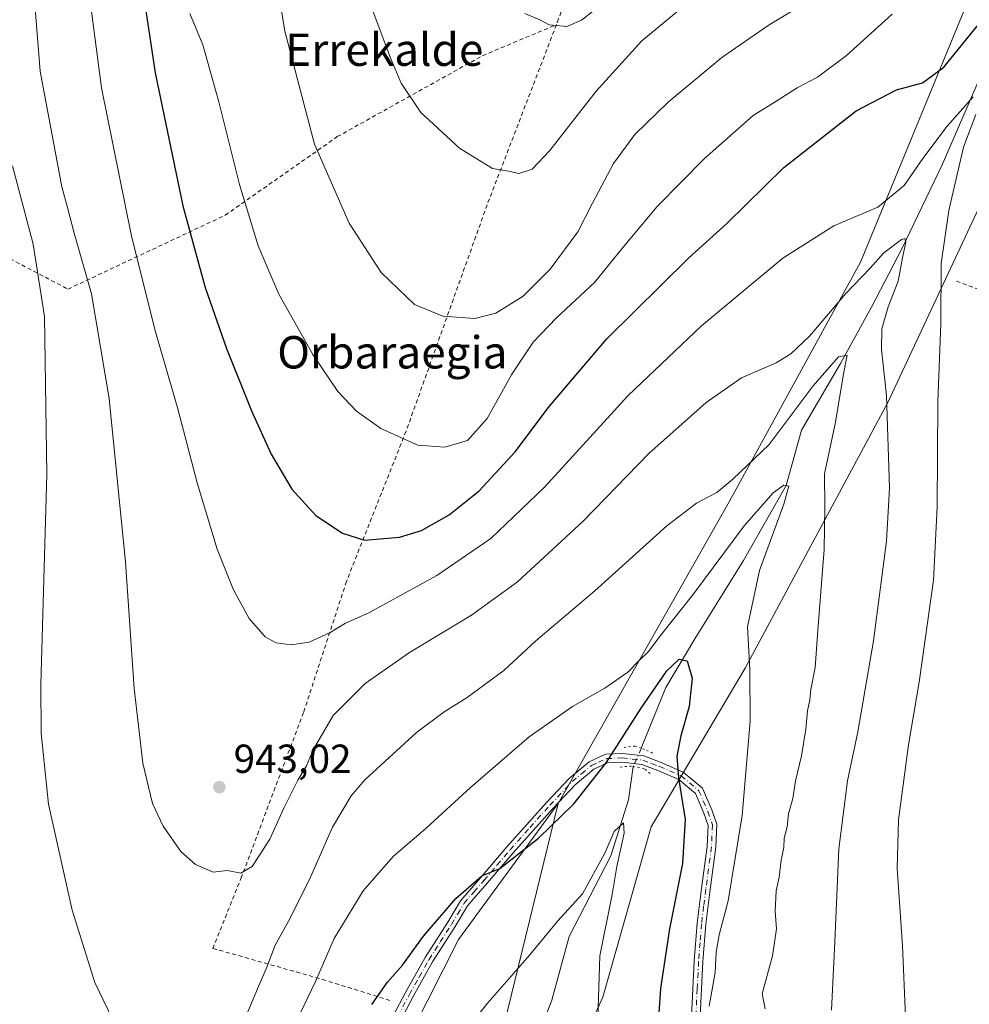
# Model space of a CAD drawing. Units: metres. Extents: x 637639 to 641085, y 4755260 to 4757642.
# Drawn here: x 639963 to 640198, y 4757095 to 4757339 of the extents above; entities that cross this region are included whole.
import ezdxf
from ezdxf.enums import TextEntityAlignment as Align

# ---------------------------------------------------------------- set-up
doc = ezdxf.new("R2010")
doc.units = ezdxf.units.M
doc.header["$MEASUREMENT"] = 0
for name, pattern in [('DGN Style 2', [1.6480167562047852, 0.988810053722871, -0.6592067024819142]), ('DGN Style 4', [2.6384748266838614, 1.318413404963828, -0.6592067024819142, 0.001648016756204785, -0.6592067024819142]), ('DGN Style 5', [1.1536117293433497, 0.4944050268614355, -0.6592067024819142])]:
    doc.linetypes.add(name, pattern=pattern)
for name, color, linetype, lineweight in [('Alambrada', 7, 'DGN Style 2', 0), ('Arbolado forestal CxS', 92, 'Continuous', 0), ('Corriente natural lineal', 142, 'Continuous', 13), ('Corriente natural lineal oculto', 9, 'DGN Style 4', 13), ('Curva de nivel maestra', 30, 'Continuous', 30), ('Curva de nivel normal', 30, 'Continuous', 0), ('Pastizal CxS', 92, 'Continuous', 0), ('Pista no pavimentada Cxs', 111, 'Continuous', 0), ('Pista no pavimentada eje', 91, 'DGN Style 4', 0), ('Prado CxS', 92, 'Continuous', 0), ('Puente lineal', 2, 'DGN Style 5', 0), ('Punto de cota en terreno', 7, 'Continuous', 0), ('Roquedo CxS', 135, 'Continuous', 0), ('Rótulo de punto de cota en terreno', 7, 'Continuous', 0), ('Texto cartográfico', 7, 'Continuous', 0)]:
    doc.layers.add(name, color=color, linetype=linetype, lineweight=lineweight)
doc.styles.add('Style-Arial', font='txt')

# ---------------------------------------------------------------- blocks, each defined once
blk = doc.blocks.new('*U12')
at = {"layer": 'Prado CxS', "color": 92, "linetype": 'Continuous', "lineweight": 0}
for points in [[(640229.3277000004, 4757031.449100001, 950.4695000000065), (640177.9079, 4756916.338500001, 930.8735000000015), (640168.6980999997, 4756884.107899999, 926.2770000000019), (640163.3252999998, 4756850.3413, 921.9443000000028), (640147.6105000004, 4756821.915899999, 922.9762999999948), (640134.5280999999, 4756834.0031, 922.8227000000044), (640125.5663000002, 4756842.813300001, 920.1021000000038), (640100.6376999998, 4756844.0141, 913.5123000000023), (640091.6776999999, 4756846.9813, 909.7160000000005), (640063.4945, 4756829.812100001, 896.7179000000034), (640058.5767000001, 4756874.1479, 897.608699999997), (640059.7383000003, 4756890.401699999, 898.8537000000069), (640065.6325000003, 4756902.269300001, 901.2290999999968), (640067.9079, 4756913.7553, 902.4210000000021), (640068.6095000004, 4756965.853900001, 904.4192000000039), (640081.7856999999, 4756977.4715, 910.4146999999939), (640082.9469, 4757025.0701, 912.1668999999965), (640088.1397000002, 4757055.229699999, 912.9419999999956), (640107.3147, 4757097.048900001, 919.7918000000063), (640119.2269000001, 4757139.158299999, 923.0163000000031), (640142.4527000004, 4757178.443499999, 929.3469000000041), (640177.7732999995, 4757244.049900001, 939.5314000000071), (640218.3223000001, 4757330.7391, 953.4853000000004)], [(640197.7119000005, 4757343.753699999, 954.1299), (640171.0242999997, 4757278.741900001, 943.0580000000045), (640138.5349000003, 4757219.5341, 934.5932999999932), (640096.2292999999, 4757144.9759, 926.1511000000029), (640071.6004999997, 4757111.374700001, 924.3666999999988), (640052.1687000003, 4757072.8137, 922.1444999999949), (640011.4578999998, 4756993.107100001, 920.6805000000023), (639986.6243000004, 4756968.395099999, 921.5890999999974), (639964.1113, 4756961.1797, 921.459600000002), (639951.5378999999, 4756975.2009, 920.3950000000042)]]:
    blk.add_polyline3d(points, dxfattribs=at)
blk = doc.blocks.new('5PATER')
at = {"layer": 'Roquedo CxS', "linetype": 'Continuous', "lineweight": 0}
h = blk.add_hatch(color=51, dxfattribs=at)
edge = h.paths.add_edge_path()
edge.add_ellipse((0, 0), major_axis=(-0.1095731443231308, -0.1110710700762829), ratio=0.9994222409660322, start_angle=0, end_angle=360)

msp = doc.modelspace()

# ---------------------------------------------------------------- linework, layer by layer
at = {"layer": 'Alambrada', "color": 7, "linetype": 'DGN Style 2', "lineweight": 0}
for points in [[(640121.8300999999, 4757411.3301, 982.8549000000058), (640110.5201000003, 4757379.5601, 977.1444999999949), (640096.3601000002, 4757338.9101, 970.6872000000004), (640095.8101000005, 4757337.4901, 970.6165000000037)], [(640194.7401000002, 4757274.0601, 951.667100000006), (640250.7100999998, 4757253.420100001, 973.5678999999947), (640308.4401000004, 4757232.190099999, 985.9235999999946), (640342.0401, 4757271.0601, 986.7526000000071), (640365.0301000001, 4757296.390100001, 991.5788999999932), (640391.5500999996, 4757325.840100001, 998.5589000000037), (640416.3101000005, 4757352.940099999, 1001.881099999999), (640436.9401000004, 4757376.5001, 1004.405599999998)], [(639934.3601000002, 4757293.350099999, 933.626099999994), (639975.0000999998, 4757272.130100001, 938.547399999996), (640013.9001000002, 4757290.380100001, 953.4700000000012), (640041.6001000004, 4757309.8101, 961.5144), (640077.5401, 4757329.8301, 968.2370999999986), (640095.8101000005, 4757337.4901, 970.6165000000037)], [(640095.8101000005, 4757337.4901, 970.6165000000037), (640078.6700999998, 4757292.950099999, 966.0290999999999), (640058.6201, 4757236.9801, 955.5746999999974), (640043.8800999997, 4757199.870100001, 947.9566999999952), (640033.2600999996, 4757167.470100001, 942.7369999999937), (640017.9301000005, 4757126.8201, 940.1141000000061), (640010.8501000004, 4757109.140100001, 938.3013999999966), (640037.9501, 4757101.470100001, 931.0697999999975), (640055.0401, 4757096.170100001, 927.0512000000017)]]:
    msp.add_polyline3d(points, dxfattribs=at)
at = {"layer": 'Arbolado forestal CxS', "color": 92, "linetype": 'Continuous', "lineweight": 0}
for points in [[(640147.6105000004, 4756821.915899999, 922.9762999999948), (640134.5280999999, 4756834.0031, 922.8227000000044), (640125.5663000002, 4756842.813300001, 920.1021000000038), (640100.6376999998, 4756844.0141, 913.5123000000023), (640091.6776999999, 4756846.9813, 909.7160000000005), (640063.4945, 4756829.812100001, 896.7179000000034), (640058.5767000001, 4756874.1479, 897.608699999997), (640059.7383000003, 4756890.401699999, 898.8537000000069), (640065.6325000003, 4756902.269300001, 901.2290999999968), (640067.9079, 4756913.7553, 902.4210000000021), (640068.6095000004, 4756965.853900001, 904.4192000000039), (640081.7856999999, 4756977.4715, 910.4146999999939), (640082.9469, 4757025.0701, 912.1668999999965), (640088.1397000002, 4757055.229699999, 912.9419999999956), (640107.3147, 4757097.048900001, 919.7918000000063), (640119.2269000001, 4757139.158299999, 923.0163000000031), (640142.4527000004, 4757178.443499999, 929.3469000000041), (640177.7732999995, 4757244.049900001, 939.5314000000071), (640218.3223000001, 4757330.7391, 953.4853000000004), (640250.5614999998, 4757419.775699999, 968.731899999999)], [(639938.7154999999, 4756925.3607, 912.3980000000012), (639993.9490999999, 4756898.6975, 911.8439000000071), (640014.3605000004, 4756879.661900001, 906.7280000000028), (640025.9628999997, 4756865.730699999, 904.626099999994), (640043.3667000001, 4756865.7303, 896.3990999999952), (640044.5270999996, 4756879.6613, 897.8871999999974), (640050.3293000003, 4756919.1327, 901.0155999999989), (640057.2937000003, 4757009.686899999, 911.9499999999971), (640079.3404999999, 4757075.860900001, 917.6521999999969), (640096.2292999999, 4757144.9759, 926.1511000000029), (640138.5349000003, 4757219.5341, 934.5932999999932), (640171.0242999997, 4757278.741900001, 943.0580000000045), (640197.7119000005, 4757343.753699999, 954.1299)], [(640197.7119000005, 4757343.753699999, 954.1299), (640171.0242999997, 4757278.741900001, 943.0580000000045), (640138.5349000003, 4757219.5341, 934.5932999999932), (640096.2292999999, 4757144.9759, 926.1511000000029)], [(640218.3223000001, 4757330.7391, 953.4853000000004), (640177.7732999995, 4757244.049900001, 939.5314000000071), (640142.4527000004, 4757178.443499999, 929.3469000000041), (640119.2269000001, 4757139.158299999, 923.0163000000031), (640107.3147, 4757097.048900001, 919.7918000000063), (640088.1397000002, 4757055.229699999, 912.9419999999956)], [(639938.7154999999, 4756925.3607, 912.3980000000012), (639993.9490999999, 4756898.6975, 911.8439000000071), (640014.3605000004, 4756879.661900001, 906.7280000000028), (640025.9628999997, 4756865.730699999, 904.626099999994), (640043.3667000001, 4756865.7303, 896.3990999999952), (640044.5270999996, 4756879.6613, 897.8871999999974), (640050.3293000003, 4756919.1327, 901.0155999999989), (640057.2937000003, 4757009.686899999, 911.9499999999971), (640079.3404999999, 4757075.860900001, 917.6521999999969), (640096.2292999999, 4757144.9759, 926.1511000000029)]]:
    msp.add_polyline3d(points, dxfattribs=at)
at = {"layer": 'Corriente natural lineal', "color": 142, "linetype": 'Continuous', "lineweight": 13}
for points in [[(640244.8901000004, 4757452.450099999, 979.0844000000071), (640233.9001000002, 4757412.090100001, 963.5816000000051), (640229.6901000004, 4757397.950099999, 960.345100000006), (640223.5301000001, 4757382.8101, 958.2158999999956), (640216.8601000002, 4757367.7301, 955.4471999999952), (640200.3800999997, 4757323.940099999, 947.3752999999997), (640191.2500999998, 4757302.860099999, 944.2131999999983), (640181.2200999996, 4757282.110099999, 940.6362999999984), (640173.8000999996, 4757267.8301, 938.7777999999963), (640166.0301000001, 4757253.720100001, 936.0372999999963), (640156.4001000002, 4757237.210100001, 934.0935000000027), (640152.6449999996, 4757223.545, 931.1540999999999), (640142.0924000005, 4757204.9965, 928.637600000002), (640130.0601000005, 4757185.6501, 927.2807999999932), (640122.8400999998, 4757173.630100001, 926.1524000000064), (640116.7801000001, 4757158.600099999, 925.627099999998)], [(640114.8295999998, 4757154.126700001, 925.3791999999958), (640113.6397000002, 4757145.845799999, 923.7936999999948), (640109.3005999997, 4757131.9816, 920.4976000000024), (640098.9901000002, 4757112.0701, 919.3174), (640094.6955000004, 4757096.3157, 916.9453999999969), (640081.9001000002, 4757063.130100001, 913.8313999999956)]]:
    msp.add_polyline3d(points, dxfattribs=at)
at = {"layer": 'Corriente natural lineal oculto', "color": 9, "linetype": 'DGN Style 4', "lineweight": 13, "extrusion": (0.8941783571755276, -0.4009236596434722, 0.1992618495772835), "elevation": -1334694.422458237, "flags": 128}
msp.add_lwpolyline([(4602687.216122665, 272340.7510020621), (4602687.206761589, 272340.7502877372), (4602682.336243892, 272340.4980290119)], dxfattribs=at)
at = {"layer": 'Curva de nivel maestra', "color": 30, "linetype": 'Continuous', "lineweight": 30, "flags": 128}
for points, elevation in [([(639993.8700000001, 4757343.720100001), (639996.5999999996, 4757325.620100001), (640003.4500000002, 4757292.690099999), (640008.9299999997, 4757272.4801), (640014.2000000002, 4757257.440099999), (640020.3600000005, 4757242.0601), (640025.2400000002, 4757231.280099999), (640030.3399999999, 4757222.6601), (640036.3399999999, 4757216.170100001), (640042.8899999997, 4757211.780099999), (640048.3399999999, 4757210.040100001), (640057.0099999999, 4757210.780099999), (640062.4000000004, 4757212.4301), (640069.2999999998, 4757216.350099999), (640076.6900000004, 4757222.2401), (640085.6399999997, 4757231.9001), (640094.1200000001, 4757243.1601), (640108.2999999998, 4757259.800100001), (640128.4699999997, 4757279.7501), (640137.9600000001, 4757288.360099999), (640152.0700000003, 4757302.200099999), (640169.9600000001, 4757316.200099999), (640179.9400000004, 4757321.420100001), (640186.3700000001, 4757323.100099999), (640191.6100000005, 4757326.9801), (640200.54, 4757337.9301)], 950), ([(640050.1500000004, 4757095.2601), (640054.0499999998, 4757100.770099999), (640057.7599999999, 4757104.970100001), (640062.9199999999, 4757112.120100001), (640070.9600000001, 4757121.450099999), (640077.3499999996, 4757127.0701), (640081.79, 4757128.860099999), (640091.3799999999, 4757136.360099999), (640100.1500000004, 4757144.870100001), (640108.1500000004, 4757155.0101), (640116.5700000003, 4757168.2501), (640123.0899999999, 4757177.720100001), (640126.1600000003, 4757180.640100001), (640128.1799999997, 4757180.2301), (640129.4000000004, 4757175.960100001), (640128.6399999997, 4757168.940099999), (640126.5800000001, 4757161.670100001), (640125.5800000001, 4757156.690099999), (640126.0300000003, 4757151.270099999), (640127.6200000001, 4757141.0101), (640126.9600000001, 4757130.100099999), (640123.7999999998, 4757113.960100001), (640121.5499999998, 4757099.220100001), (640119.9699999997, 4757076.4001)], 925)]:
    msp.add_lwpolyline(points, dxfattribs=dict(at, elevation=elevation))
at = {"layer": 'Curva de nivel normal', "color": 30, "linetype": 'Continuous', "lineweight": 0, "flags": 128}
for points, elevation in [([(640129.6699999999, 4757344.100000001), (640116.9199999999, 4757333.51), (640105.6600000003, 4757321.08), (640094.1500000004, 4757306.359999999), (640089.8200000003, 4757301.789999999), (640086.4800000006, 4757300.680000001), (640083.9500000002, 4757301.25), (640080, 4757301.939999999), (640071.8200000003, 4757306.980000001), (640062.3099999997, 4757315.82), (640057.4500000002, 4757323.02), (640054.6500000004, 4757329.470000001), (640042.6799999997, 4757361.710000001)], 965), ([(640026.3499999996, 4757350.199999999), (640028.5999999996, 4757335.9), (640035.9400000004, 4757307.970000001), (640044.5800000001, 4757288.390000001), (640052.4500000002, 4757276.210000001), (640060.6799999997, 4757268.32), (640067.75, 4757265.460000001), (640075.5899999999, 4757264.850000001), (640080.8300000001, 4757266.140000001), (640087.5599999997, 4757270.41), (640094.2800000003, 4757277.039999999), (640101.0800000001, 4757286.26), (640104.7100000001, 4757293.369999999), (640109.8899999997, 4757303.189999999), (640115.2300000006, 4757310.380000001), (640123.4199999999, 4757318.310000001), (640136.6900000004, 4757329.380000001), (640148.4600000001, 4757337.449999999), (640155.8200000003, 4757341.939999999)], 960), ([(639980.0800000001, 4757346.51), (639983.2699999996, 4757321.890000001), (639990.6100000005, 4757285.640000001), (639996.4699999997, 4757262.109999999), (640002.1500000004, 4757242.539999999), (640006.9500000002, 4757224.210000001), (640011.9100000003, 4757207.850000001), (640015.8399999999, 4757197.949999999), (640019.8200000003, 4757190.689999999), (640023.75, 4757186.16), (640026.4800000006, 4757184.640000001), (640030.2000000002, 4757184.17), (640034.6600000003, 4757184.84), (640039.8200000003, 4757187.199999999), (640043.6399999997, 4757189.51), (640049.4199999999, 4757192.100000001), (640066.2100000001, 4757201.310000001), (640079.5700000003, 4757210.480000001), (640092.8200000003, 4757223.199999999), (640113.5199999996, 4757245.810000001), (640131.6500000004, 4757263.01), (640151.8300000001, 4757279.789999999), (640164.4500000002, 4757287.779999999), (640175.2999999998, 4757292.390000001), (640181.8300000001, 4757297.75), (640186.4000000004, 4757304.430000001), (640192.4500000002, 4757312.42), (640198.8899999997, 4757319.640000001)], 945), ([(640163.8300000001, 4757093.869999999), (640164.6399999997, 4757110.789999999), (640165.6600000003, 4757133.730000001), (640167.79, 4757150.52), (640170.3200000003, 4757162.680000001), (640174.2100000001, 4757185.140000001), (640177.4500000002, 4757209.810000001), (640178.2199999997, 4757222.939999999), (640177.4800000006, 4757245.859999999), (640176.1799999997, 4757257.230000001), (640176.2599999999, 4757262.310000001), (640177.8300000001, 4757267.77), (640180.3200000003, 4757274.09), (640181.4299999997, 4757279.859999999), (640182.2199999997, 4757283.710000001), (640181.9500000002, 4757284.66), (640181.1900000004, 4757284.41), (640176.7999999998, 4757281.130000001), (640173.4400000004, 4757277.33), (640167.3499999996, 4757271.060000001), (640158.4000000004, 4757260.5), (640153.79, 4757256.09), (640150.1799999997, 4757253.869999999), (640141.5700000003, 4757250.189999999), (640132.8499999996, 4757244.100000001), (640118.6299999999, 4757231.52), (640102.4800000006, 4757214.850000001), (640086.1500000004, 4757199.74), (640074.8200000003, 4757191.529999999), (640059.4800000006, 4757182.300000001), (640048.4800000006, 4757174.619999999), (640040.6100000005, 4757166.699999999), (640035.6699999999, 4757158.199999999), (640034.0099999999, 4757154.230000001), (640031.8300000001, 4757150.730000001), (640028.3600000005, 4757143.800000001), (640024.9500000002, 4757136.130000001), (640020.5499999998, 4757129.380000001), (640017.79, 4757127.710000001), (640014.3399999999, 4757128.42), (640010.8799999999, 4757128.01), (640006.54, 4757129.84), (640002.9299999997, 4757133.119999999), (639998.5099999999, 4757139.359999999), (639995.9000000004, 4757144.949999999), (639993.5199999996, 4757154.9), (639991.3799999999, 4757173.42), (639989.2199999997, 4757204.59), (639985.1900000004, 4757245.08), (639980.7999999998, 4757270.949999999), (639976.5199999996, 4757285.92), (639974.9100000003, 4757292.32), (639973.5, 4757297.380000001), (639968.1399999997, 4757325.960000001), (639966.75, 4757343.66)], 940), ([(640005.1399999997, 4757340.25), (640008.3799999999, 4757332.5), (640010.0599999997, 4757326.369999999), (640012.2999999998, 4757318.42), (640017.4600000001, 4757297.960000001), (640022.0199999996, 4757282.800000001), (640027.1500000004, 4757270.880000001), (640035.54, 4757255.930000001), (640041.7199999997, 4757246.84), (640046.3399999999, 4757241.939999999), (640052.3700000001, 4757237.66), (640061.5, 4757233.539999999), (640068.1699999999, 4757233.039999999), (640073.8200000003, 4757234.680000001), (640078.6500000004, 4757240.15), (640084.8200000003, 4757251.119999999), (640090.0800000001, 4757259.02), (640095.8600000005, 4757265.029999999), (640105.1900000004, 4757273.74), (640112.29, 4757282.49), (640120.7400000002, 4757292.539999999), (640132.4699999997, 4757304.369999999), (640144.4600000001, 4757315.050000001), (640150.2999999998, 4757318.640000001), (640155.3399999999, 4757321.850000001), (640160.3399999999, 4757324.539999999), (640167.5599999997, 4757329.84), (640178.8200000003, 4757340.07)], 955), ([(640105.3899999997, 4757341.26), (640102.0300000003, 4757338.630000001), (640098.4199999999, 4757337.08), (640094.0199999996, 4757337.480000001), (640091.6799999997, 4757338.720000001), (640087.9600000001, 4757340.279999999)], 970), ([(640199.54, 4757315.279999999), (640196.4600000001, 4757307.180000001), (640192.9000000004, 4757291.58), (640191, 4757278.42), (640190.8700000001, 4757263.58), (640190.1600000003, 4757244.189999999), (640189.9900000002, 4757218.199999999), (640189.0999999996, 4757200.130000001), (640185.54, 4757174.930000001), (640182.9000000004, 4757159.42), (640180.4100000003, 4757140.939999999), (640180.0700000003, 4757128.92), (640181.3600000005, 4757109.76), (640182.1699999999, 4757092.34), (640184.6200000001, 4757068.57), (640191.2199999997, 4757034.220000001), (640200.25, 4757011.430000001)], 945), ([(639987.1799999997, 4757089.220000001), (639981.6200000001, 4757100.67), (639976.0599999997, 4757118.57), (639970.2000000002, 4757144.779999999), (639968.3499999996, 4757162.380000001), (639968.2599999999, 4757174.380000001), (639969.7800000003, 4757226.4), (639969.2100000001, 4757265.359999999), (639966.4299999997, 4757283.25), (639961.2599999999, 4757302.619999999)], 935), ([(640147.4100000003, 4757094.210000001), (640146.7199999997, 4757097.880000001), (640149.2300000006, 4757107.26), (640150.2100000001, 4757114), (640149.9199999999, 4757118.32), (640150.1299999999, 4757123.4), (640150.8600000005, 4757126.710000001), (640151.4000000004, 4757130.970000001), (640152.0599999997, 4757134.07), (640152.1399999997, 4757136.369999999), (640152.8600000005, 4757139.17), (640153.2400000002, 4757142.369999999), (640154.2400000002, 4757146.210000001), (640154.9400000004, 4757150.600000001), (640156.4100000003, 4757156.720000001), (640157.5, 4757163.300000001), (640157.8799999999, 4757167.880000001), (640158.4600000001, 4757170.59), (640158.7400000002, 4757173.130000001), (640159.8300000001, 4757178.550000001), (640160.5199999996, 4757188.91), (640162.0499999998, 4757207.779999999), (640162.1600000003, 4757218.220000001), (640162.0899999999, 4757226.480000001), (640164.8200000003, 4757239.210000001), (640166.8200000003, 4757251.210000001), (640167.7400000002, 4757255.83), (640165.5599999997, 4757255.369999999), (640159.2999999998, 4757248.199999999), (640148.4100000003, 4757233.74), (640139.4400000004, 4757225.109999999), (640135.4699999997, 4757221.800000001), (640130.4699999997, 4757219.24), (640123.1399999997, 4757213.600000001), (640105.2999999998, 4757197.560000001), (640090.7100000001, 4757185.189999999), (640082.8099999997, 4757177.869999999), (640073.7699999996, 4757171.140000001), (640068.0599999997, 4757167.65), (640061.2100000001, 4757162.480000001), (640048.3899999997, 4757150.77), (640045.0499999998, 4757146.82), (640040.4000000004, 4757139.140000001), (640035.0199999996, 4757126.710000001), (640029.9900000002, 4757116.57), (640026.2599999999, 4757109.970000001), (640024.1699999999, 4757104.5), (640021.8399999999, 4757099.100000001), (640018.1600000003, 4757090.289999999)], 935), ([(640032.4600000001, 4757093.08), (640036.25, 4757100.939999999), (640040.8399999999, 4757111.58), (640048.0199999996, 4757123.390000001), (640055.4400000004, 4757131.880000001), (640063.5599999997, 4757138.880000001), (640074.54, 4757148.949999999), (640089.04, 4757161.4), (640099.8099999997, 4757168.949999999), (640107.8099999997, 4757173.49), (640113.4400000004, 4757177.42), (640116.0999999996, 4757180.119999999), (640118.6200000001, 4757182.529999999), (640121.8899999997, 4757186.869999999), (640129.5199999996, 4757196.529999999), (640142.25, 4757213.600000001), (640149.4199999999, 4757221.77), (640152.0300000003, 4757223.689999999), (640153.2599999999, 4757223.4), (640152.0800000001, 4757218.930000001), (640146.0700000003, 4757202.550000001), (640143.0599999997, 4757188.66), (640143.6399999997, 4757178), (640143.7199999997, 4757165.310000001), (640141.7599999999, 4757141.960000001), (640138.2699999996, 4757120.92), (640136.0599999997, 4757112.5), (640135.3399999999, 4757108.210000001), (640135.0599999997, 4757103.210000001), (640133.5999999996, 4757094.880000001)], 930), ([(640105.6600000003, 4757078.730000001), (640106.5599999997, 4757107.26), (640109.5800000001, 4757122.5), (640110.7199999997, 4757129.359999999), (640112.5499999998, 4757137.600000001), (640112.3899999997, 4757140.189999999), (640110.0999999996, 4757138), (640107.7800000003, 4757132.720000001), (640102.2400000002, 4757122.640000001), (640096.1500000004, 4757115.939999999), (640089.2300000006, 4757107.560000001), (640078.8099999997, 4757095.710000001), (640067.5599999997, 4757081.609999999)], 920)]:
    msp.add_lwpolyline(points, dxfattribs=dict(at, elevation=elevation))
at = {"layer": 'Pastizal CxS', "color": 92, "linetype": 'Continuous', "lineweight": 0}
for points in [[(639933.1709000003, 4757288.0349, 924.0674), (639931.6076999997, 4757171.3399, 922.0672000000051), (639920.3274999997, 4757160.054300001, 917.6379000000015), (639935.3651000002, 4757015.475099999, 918.0927999999985), (639944.1593000004, 4756992.178900001, 919.4741000000067), (639951.5378999999, 4756975.2009, 920.3950000000042), (639964.1113, 4756961.1797, 921.459600000002), (639986.6243000004, 4756968.395099999, 921.5890999999974), (640011.4578999998, 4756993.107100001, 920.6805000000023), (640052.1687000003, 4757072.8137, 922.1444999999949), (640071.6004999997, 4757111.374700001, 924.3666999999988), (640096.2292999999, 4757144.9759, 926.1511000000029)], [(639951.5378999999, 4756975.2009, 920.3950000000042), (639964.1113, 4756961.1797, 921.459600000002), (639986.6243000004, 4756968.395099999, 921.5890999999974), (640011.4578999998, 4756993.107100001, 920.6805000000023), (640052.1687000003, 4757072.8137, 922.1444999999949), (640071.6004999997, 4757111.374700001, 924.3666999999988), (640096.2292999999, 4757144.9759, 926.1511000000029), (640079.3404999999, 4757075.860900001, 917.6521999999969), (640057.2937000003, 4757009.686899999, 911.9499999999971), (640050.3293000003, 4756919.1327, 901.0155999999989), (640044.5270999996, 4756879.6613, 897.8871999999974), (640043.3667000001, 4756865.7303, 896.3990999999952), (640025.9628999997, 4756865.730699999, 904.626099999994), (640014.3605000004, 4756879.661900001, 906.7280000000028), (639993.9490999999, 4756898.6975, 911.8439000000071), (639938.7154999999, 4756925.3607, 912.3980000000012)], [(639938.7154999999, 4756925.3607, 912.3980000000012), (639993.9490999999, 4756898.6975, 911.8439000000071), (640014.3605000004, 4756879.661900001, 906.7280000000028), (640025.9628999997, 4756865.730699999, 904.626099999994), (640043.3667000001, 4756865.7303, 896.3990999999952), (640044.5270999996, 4756879.6613, 897.8871999999974), (640050.3293000003, 4756919.1327, 901.0155999999989), (640057.2937000003, 4757009.686899999, 911.9499999999971), (640079.3404999999, 4757075.860900001, 917.6521999999969), (640096.2292999999, 4757144.9759, 926.1511000000029)]]:
    msp.add_polyline3d(points, dxfattribs=at)
at = {"layer": 'Pista no pavimentada Cxs', "color": 111, "linetype": 'Continuous', "lineweight": 0}
for points in [[(640052.7100999998, 4757087.3201, 927.7045999999974), (640058.5000999998, 4757098.2301, 924.5696000000027), (640063.3601000002, 4757106.9001, 924.8405000000058), (640068.9401000004, 4757115.6501, 925.2198999999965), (640072.1101000002, 4757120.9301, 925.499100000001), (640077.0701000001, 4757126.620100001, 925.7293999999965), (640083.5500999996, 4757134.210100001, 926.312300000005), (640093.4101, 4757145.2601, 926.7326999999933), (640098.9700999996, 4757151.140100001, 931.778999999995), (640103.9200999998, 4757155.290100001, 934.478099999993), (640107.9600999998, 4757157.120100001, 932.0641000000032), (640112.1101000002, 4757157.280099999, 931.592300000004), (640117.4401000004, 4757156.700099999, 937.8574999999984), (640121.6901000004, 4757155.100099999, 939.917300000001), (640127.1801000005, 4757152.720100001, 939.073900000003), (640131.9501, 4757148.780099999, 930.9382999999945), (640134.2500999998, 4757143.370100001, 931.5130999999965), (640135.4700999996, 4757139.870100001, 932.7630999999965), (640135.2301000003, 4757134.1601, 932.1496999999945), (640133.8101000005, 4757123.670100001, 932.3701000000001), (640132.7600999996, 4757115.130100001, 933.1009000000049), (640132.0401, 4757105.870100001, 931.9594999999972), (640131.3501000004, 4757092.270099999, 932.0847000000067)], [(640052.7100999998, 4757087.3201, 927.7045999999974), (640058.5000999998, 4757098.2301, 924.5696000000027), (640063.3601000002, 4757106.9001, 924.8405000000058), (640068.9401000004, 4757115.6501, 925.2198999999965), (640072.1101000002, 4757120.9301, 925.499100000001), (640077.0701000001, 4757126.620100001, 925.7293999999965), (640083.5500999996, 4757134.210100001, 926.312300000005), (640093.4101, 4757145.2601, 926.7326999999933), (640098.9700999996, 4757151.140100001, 931.778999999995), (640103.9200999998, 4757155.290100001, 934.478099999993), (640107.9600999998, 4757157.120100001, 932.0641000000032), (640112.1101000002, 4757157.280099999, 931.592300000004), (640117.4401000004, 4757156.700099999, 937.8574999999984), (640121.6901000004, 4757155.100099999, 939.917300000001), (640127.1801000005, 4757152.720100001, 939.073900000003), (640131.9501, 4757148.780099999, 930.9382999999945), (640134.2500999998, 4757143.370100001, 931.5130999999965), (640135.4700999996, 4757139.870100001, 932.7630999999965), (640135.2301000003, 4757134.1601, 932.1496999999945), (640133.8101000005, 4757123.670100001, 932.3701000000001), (640132.7600999996, 4757115.130100001, 933.1009000000049), (640132.0401, 4757105.870100001, 931.9594999999972), (640131.3501000004, 4757092.270099999, 932.0847000000067)], [(640129.2200999996, 4757092.3201, 930.6252999999997), (640129.9101, 4757106.0101, 930.4314000000013), (640130.6401000004, 4757115.340100001, 931.1757000000072), (640131.6901000004, 4757123.950099999, 930.4097000000038), (640133.1001000004, 4757134.340100001, 929.9070000000065), (640133.3201000001, 4757139.550100001, 930.2287999999972), (640132.2600999996, 4757142.600099999, 929.001000000004), (640130.1901000004, 4757147.460100001, 929.743100000007), (640126.0500999996, 4757150.890100001, 936.095300000001), (640120.8901000004, 4757153.130100001, 938.9011000000029), (640116.9401000004, 4757154.610099999, 937.109899999996), (640112.0301000001, 4757155.1501, 932.0013999999937), (640108.4600999998, 4757155.0101, 932.8965000000027), (640105.0701000001, 4757153.470100001, 934.4792000000016), (640100.4401000004, 4757149.5801, 933.1613999999972), (640094.9801000003, 4757143.8101, 926.4900000000052), (640085.1501000002, 4757132.800100001, 925.6395000000049), (640078.6801000005, 4757125.2301, 925.2890999999945), (640073.8501000004, 4757119.670100001, 925.0776000000042), (640070.7500999998, 4757114.520099999, 924.7688999999956), (640065.2001, 4757105.800100001, 924.3677000000026), (640060.3701, 4757097.210100001, 924.0764000000055), (640054.5800999999, 4757086.3101, 925.5103999999993)], [(640129.2200999996, 4757092.3201, 930.6252999999997), (640129.9101, 4757106.0101, 930.4314000000013), (640130.6401000004, 4757115.340100001, 931.1757000000072), (640131.6901000004, 4757123.950099999, 930.4097000000038), (640133.1001000004, 4757134.340100001, 929.9070000000065), (640133.3201000001, 4757139.550100001, 930.2287999999972), (640132.2600999996, 4757142.600099999, 929.001000000004), (640130.1901000004, 4757147.460100001, 929.743100000007), (640126.0500999996, 4757150.890100001, 936.095300000001), (640120.8901000004, 4757153.130100001, 938.9011000000029), (640116.9401000004, 4757154.610099999, 937.109899999996), (640112.0301000001, 4757155.1501, 932.0013999999937), (640108.4600999998, 4757155.0101, 932.8965000000027), (640105.0701000001, 4757153.470100001, 934.4792000000016), (640100.4401000004, 4757149.5801, 933.1613999999972), (640094.9801000003, 4757143.8101, 926.4900000000052), (640085.1501000002, 4757132.800100001, 925.6395000000049), (640078.6801000005, 4757125.2301, 925.2890999999945), (640073.8501000004, 4757119.670100001, 925.0776000000042), (640070.7500999998, 4757114.520099999, 924.7688999999956), (640065.2001, 4757105.800100001, 924.3677000000026), (640060.3701, 4757097.210100001, 924.0764000000055), (640054.5800999999, 4757086.3101, 925.5103999999993)]]:
    msp.add_polyline3d(points, dxfattribs=at)
at = {"layer": 'Pista no pavimentada eje', "color": 91, "linetype": 'DGN Style 4', "lineweight": 0}
msp.add_polyline3d([(640056.5401, 4757092.265100001, 926.1557999999932), (640059.4351000005, 4757097.720100001, 924.3160000000062), (640061.8501000004, 4757102.015100001, 924.3228999999993), (640064.2801000001, 4757106.350099999, 924.6024999999937), (640067.0701000001, 4757110.725099999, 924.7373999999982), (640069.8450999996, 4757115.085100001, 924.9866000000038), (640071.3951000003, 4757117.6601, 925.0795000000071), (640072.9801000003, 4757120.300100001, 925.2649999999995), (640075.4600999998, 4757123.145099999, 925.3975999999967), (640077.8750999998, 4757125.925100001, 925.495299999995), (640081.1101000002, 4757129.710100001, 925.7207000000053), (640084.3501000004, 4757133.505100001, 925.9517000000051), (640089.2651000004, 4757139.0101, 926.1166999999988), (640094.1951000001, 4757144.5351, 926.6254999999946), (640099.7050999999, 4757150.360099999, 932.3647000000057), (640102.0201000003, 4757152.3051, 934.7973000000056), (640104.4951, 4757154.380100001, 934.4312999999967), (640106.1901000004, 4757155.1501, 933.588699999993), (640108.2100999998, 4757156.065099999, 932.4973999999929), (640112.0701000001, 4757156.215100001, 931.7940999999993), (640114.5251000002, 4757155.9451, 934.2378000000026), (640117.1901000004, 4757155.655099999, 937.4710999999952), (640119.3151000004, 4757154.8551, 938.6659999999974), (640121.2901, 4757154.1151, 939.3828999999969), (640126.6151000002, 4757151.8051, 937.6597000000038), (640128.6851000005, 4757150.090100001, 933.4731999999932), (640131.0701000001, 4757148.120100001, 930.5099999999949), (640133.2550999997, 4757142.985099999, 930.1443), (640134.3951000003, 4757139.710100001, 931.4854999999952), (640134.1651, 4757134.2501, 931.0277999999963), (640132.7500999998, 4757123.8101, 931.2621000000073), (640132.2251000004, 4757119.540100001, 932.1413000000031), (640131.7001, 4757115.235099999, 932.1791999999988), (640131.3350999998, 4757110.5701, 931.4309000000068), (640130.9751000004, 4757105.940099999, 931.191300000006), (640130.6300999997, 4757099.140100001, 932.1744000000036), (640130.2851, 4757092.295100001, 931.3557000000001)], dxfattribs=at)
at = {"layer": 'Prado CxS', "color": 92, "linetype": 'Continuous', "lineweight": 0}
for points in [[(640147.6105000004, 4756821.915899999, 922.9762999999948), (640134.5280999999, 4756834.0031, 922.8227000000044), (640125.5663000002, 4756842.813300001, 920.1021000000038), (640100.6376999998, 4756844.0141, 913.5123000000023), (640091.6776999999, 4756846.9813, 909.7160000000005), (640063.4945, 4756829.812100001, 896.7179000000034), (640058.5767000001, 4756874.1479, 897.608699999997), (640059.7383000003, 4756890.401699999, 898.8537000000069), (640065.6325000003, 4756902.269300001, 901.2290999999968), (640067.9079, 4756913.7553, 902.4210000000021), (640068.6095000004, 4756965.853900001, 904.4192000000039), (640081.7856999999, 4756977.4715, 910.4146999999939), (640082.9469, 4757025.0701, 912.1668999999965), (640088.1397000002, 4757055.229699999, 912.9419999999956), (640107.3147, 4757097.048900001, 919.7918000000063), (640119.2269000001, 4757139.158299999, 923.0163000000031), (640142.4527000004, 4757178.443499999, 929.3469000000041), (640177.7732999995, 4757244.049900001, 939.5314000000071), (640218.3223000001, 4757330.7391, 953.4853000000004), (640250.5614999998, 4757419.775699999, 968.731899999999)], [(640197.7119000005, 4757343.753699999, 954.1299), (640171.0242999997, 4757278.741900001, 943.0580000000045), (640138.5349000003, 4757219.5341, 934.5932999999932), (640096.2292999999, 4757144.9759, 926.1511000000029)], [(639933.1709000003, 4757288.0349, 924.0674), (639931.6076999997, 4757171.3399, 922.0672000000051), (639920.3274999997, 4757160.054300001, 917.6379000000015), (639935.3651000002, 4757015.475099999, 918.0927999999985), (639944.1593000004, 4756992.178900001, 919.4741000000067), (639951.5378999999, 4756975.2009, 920.3950000000042), (639964.1113, 4756961.1797, 921.459600000002), (639986.6243000004, 4756968.395099999, 921.5890999999974), (640011.4578999998, 4756993.107100001, 920.6805000000023), (640052.1687000003, 4757072.8137, 922.1444999999949), (640071.6004999997, 4757111.374700001, 924.3666999999988), (640096.2292999999, 4757144.9759, 926.1511000000029)]]:
    msp.add_polyline3d(points, dxfattribs=at)
at = {"layer": 'Puente lineal', "color": 2, "linetype": 'DGN Style 5', "lineweight": 0}
for points in [[(640119.5800999999, 4757157.4101, 939.3653000000049), (640117.5800999999, 4757158.290100001, 937.6181999999973), (640116.7801000001, 4757158.600099999, 936.6986000000034), (640115.2600999996, 4757159.1601, 935.3092999999935), (640112.6001000004, 4757158.8201, 932.8874000000069)], [(640118.9901000002, 4757152.4101, 937.9953999999999), (640117.4700999996, 4757153.590100001, 937.6385000000009), (640114.3701, 4757154.220100001, 934.1649999999937), (640111.5500999996, 4757153.970100001, 932.3729000000021)]]:
    msp.add_polyline3d(points, dxfattribs=at)

# ---------------------------------------------------------------- block references
at = {"layer": 'Prado CxS', "color": 92, "linetype": 'Continuous', "lineweight": 0}
msp.add_blockref('*U12', (0, 0), dxfattribs=at)
at = {"layer": 'Punto de cota en terreno', "color": 7, "linetype": 'Continuous', "lineweight": 0, "xscale": 10, "yscale": 10, "zscale": 10}
msp.add_blockref('5PATER', (640012.4500000002, 4757148.99, 943.0200000000042), dxfattribs=at)

# ---------------------------------------------------------------- texts
at = {"layer": 'Rótulo de punto de cota en terreno', "color": 7, "linetype": 'Continuous', "lineweight": 0, "style": 'Style-Arial'}
msp.add_text('943,02', height=7.000000000000002, dxfattribs=at).set_placement((640015.9778000005, 4757152.5178))
at = {"layer": 'Texto cartográfico', "color": 7, "linetype": 'Continuous', "lineweight": 0, "style": 'Style-Arial'}
for s, p in [('Errekalde', (640053.2317853661, 4757331.31015)), ('Orbaraegia', (640055.234770732, 4757256.4968))]:
    msp.add_text(s, height=8, dxfattribs=at).set_placement(p, align=Align.MIDDLE_CENTER)

doc.saveas('drawing.dxf')
